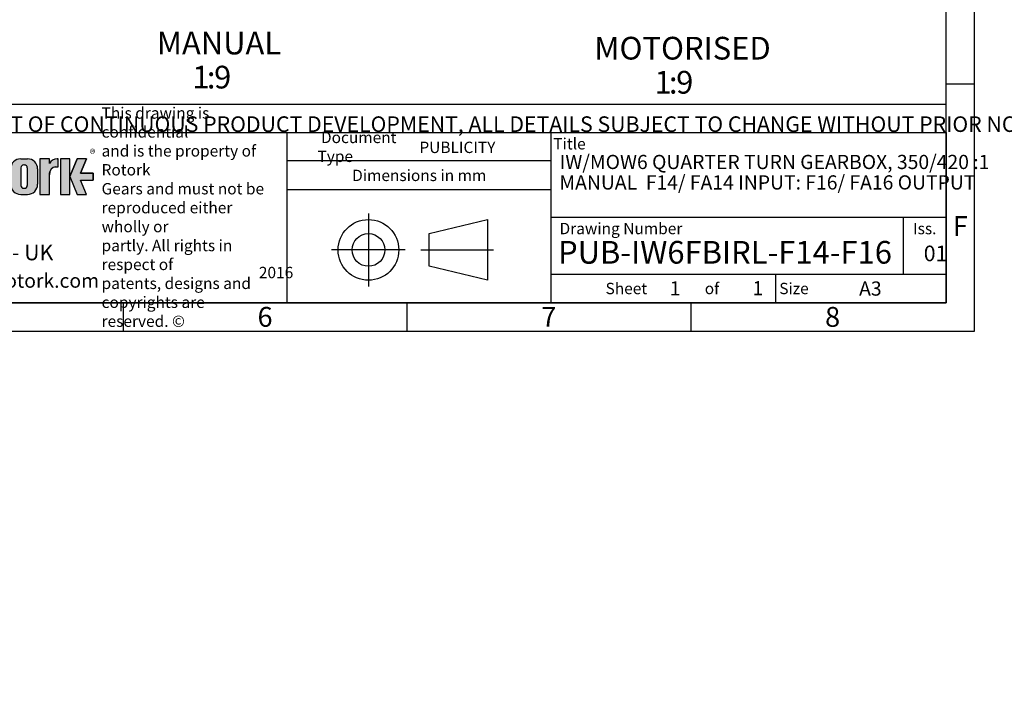
# Model space of a CAD drawing. Units: millimetres. Extents: x 0 to 530, y -57 to 292.
# Drawn here: x 246 to 419, y -57 to 60 of the extents above; entities that cross this region are included whole.
import ezdxf
from ezdxf import colors
from ezdxf.entities.mleader import LeaderData, LeaderLine
from ezdxf.enums import TextEntityAlignment as Align
from ezdxf.lldxf.tags import DXFTag
from ezdxf.math import Vec2, Vec3

# ---------------------------------------------------------------- set-up
doc = ezdxf.new("R2010")
doc.units = ezdxf.units.MM
doc.layers.add('Default', color=7, linetype='Continuous')
doc.styles.add('SEACAD_Arial', font='arial.ttf')
tags = doc.linetypes.add('CENTER2', pattern=[28.575000000000003, 19.05, -3.175, 3.175, -3.175]).pattern_tags.tags
tags[10:11] = [DXFTag(74, 4), DXFTag(75, 0), DXFTag(340, '0'), DXFTag(46, 0.0), DXFTag(50, 0.0), DXFTag(44, 0.0), DXFTag(45, 0.0)]
tags[8:9] = [DXFTag(74, 4), DXFTag(75, 0), DXFTag(340, '0'), DXFTag(46, 0.0), DXFTag(50, 0.0), DXFTag(44, 0.0), DXFTag(45, 0.0)]
tags[6:7] = [DXFTag(74, 4), DXFTag(75, 0), DXFTag(340, '0'), DXFTag(46, 0.0), DXFTag(50, 0.0), DXFTag(44, 0.0), DXFTag(45, 0.0)]
tags[4:5] = [DXFTag(74, 4), DXFTag(75, 0), DXFTag(340, '0'), DXFTag(46, 0.0), DXFTag(50, 0.0), DXFTag(44, 0.0), DXFTag(45, 0.0)]

# ---------------------------------------------------------------- blocks, each defined once
blk = doc.blocks.new('_DOT')
at = {"color": 0, "linetype": 'ByBlock', "lineweight": -2}
blk.add_line((-0.5, 0), (-1, 0), dxfattribs=at)
at = {"color": 0, "linetype": 'ByBlock', "const_width": 0.5}
blk.add_lwpolyline([(-0.25, 0, 1), (0.25, 0, 1)], format="xyb", close=True, dxfattribs=at)
blk = doc.blocks.new('A3_Frame_Publicity')
at = {"layer": 'Default', "color": 7, "linetype": 'Continuous'}
for p, q in [((400, -4.440892098500626e-15), (400, 287)), ((395.0000000000001, 4.999999999999994), (395.0000000000001, 281.9999999999999)), ((399.9999999999999, 43.50000000000001), (394.9999999999999, 43.50000000000001)), ((215.0000000000001, 34.99999999999999), (395.0000000000001, 34.99999999999999)), ((5.000000000000025, 4.999999999999997), (395, 4.999999999999996)), ((250, 4.99999999999998), (250, -2.486899575160351e-14)), ((299.9999999999999, 4.99999999999996), (299.9999999999999, -4.440892098500626e-14)), ((349.9999999999999, 4.999999999999939), (349.9999999999999, -6.572520305780927e-14)), ((2.309263891220326e-14, -3.552713678800501e-15), (399.9999999999999, -2.685351940812097e-15))]:
    blk.add_line(p, q, dxfattribs=at)
at = {"layer": 'Default', "attachment_point": 5}
for s, insert, char_height, width in [('{\\fArial Narrow|b0||i0||c0|p34;\\C7;\\H3.5;\\W1.;F}', (397.5028709331501, 18.50191375985827), 3.5, 3), ('{\\fArial Narrow|b0||i0||c0|p34;\\C7;\\H2.5;\\W1.;A3}', (381.6619494388829, 7.492855127378209), 2.5, 9.997062732561984), ('{\\fArial Narrow|b0||i0||c0|p34;\\C7;\\H3.5;\\W1.;6}', (275.0011511335857, 2.500814174408275), 3.5, 3), ('{\\fArial Narrow|b0||i0||c0|p34;\\C7;\\H3.5;\\W1.;7}', (325.0011511335857, 2.500814174408254), 3.5, 3), ('{\\fArial Narrow|b0||i0||c0|p34;\\C7;\\H3.5;\\W1.;8}', (375.0095870620094, 2.500814174408275), 3.5, 9.997062732561984)]:
    blk.add_mtext(s, dxfattribs=dict(at, insert=insert, char_height=char_height, width=width))
blk = doc.blocks.new('Disclaimer')
at = {"layer": 'Default', "color": 7, "linetype": 'Continuous'}
blk.add_line((0, 5), (180, 5), dxfattribs=at)
ml = blk.add_multileader_mtext('Standard', dxfattribs=at)
ml.set_content('{\\pxsm0.9;\\fArial Narrow|b0||i0||c0|p34;\\W1.;AS PART OF CONTINUOUS PRODUCT DEVELOPMENT, ALL DETAILS SUBJECT TO CHANGE WITHOUT PRIOR NOTICE. FOR UP TO DATE DETAILS PLEASE VISIT www.rotork.com\\P}', color=256)
ml.set_leader_properties()
ml.set_arrow_properties(name='DOT')
ml.build(insert=Vec2(0, 0))
ml.multileader.update_dxf_attribs({"leader_type": 0, "dogleg_length": 0, "arrow_head_size": 2.75})
ctx = ml.context
ctx.base_point, ctx.char_height, ctx.arrow_head_size, ctx.landing_gap_size = Vec3(0.694190879860423, 1.183294646531514), 2.75, 2.75, 0.9624999999999999
notes = []
notes.append((ctx, [(0, (0, 0, 0), (0, 0), (1, 0), 1, [])]))
ctx.mtext.insert = Vec3(2.694190879860423, 2.830817169054036)
for ctx, leaders in notes:
    for number, flags, end, landing, length, lines in leaders:
        leader = LeaderData()
        leader.index, (leader.has_last_leader_line, leader.has_dogleg_vector, leader.attachment_direction) = number, flags
        leader.last_leader_point, leader.dogleg_vector, leader.dogleg_length = Vec3(end), Vec3(landing), length
        for number, points, colour, breaks in lines:
            line = LeaderLine()
            line.index, line.vertices, line.color, line.breaks = number, Vec3.list(points), colors.encode_raw_color(colour), breaks
            leader.lines.append(line)
        ctx.leaders.append(leader)
blk = doc.blocks.new('title_block_publicity')
at = {"layer": 'Default', "linetype": 'Continuous'}
h = blk.add_hatch(color=7, dxfattribs=at)
edge = h.paths.add_edge_path()
edge.add_arc((-161.850503207818, 23.55701884771689), 1.78125, 0, 90)
edge.add_line((-161.850503207818, 25.33826884771689), (-163.058003207818, 25.33826884771691))
edge.add_arc((-163.058003207818, 23.55701884771689), 1.78125, 90, 180)
edge.add_line((-164.839253207818, 23.55701884771689), (-164.839253207818, 20.85570088193717))
edge.add_arc((-163.058003207818, 20.85570088193718), 1.78125, 180, 270)
edge.add_line((-163.058003207818, 19.07445088193717), (-161.850503207818, 19.07445088193716))
edge.add_arc((-161.850503207818, 20.85570088193718), 1.78125, 270, 360)
edge.add_line((-160.069253207818, 20.85570088193718), (-160.069253207818, 23.5570188477169))
edge = h.paths.add_edge_path()
edge.add_line((-161.8974540229836, 20.65693639291845), (-161.8967756525393, 23.78125510646417))
edge.add_arc((-162.379253207818, 23.78135986482704), 0.4824775780244153, 359.9875596037554, 450)
edge.add_line((-162.379253207818, 24.26383744285146), (-162.529253207818, 24.26383744285146))
edge.add_arc((-162.529253207818, 23.78135986482704), 0.4824775780244153, 90, 180)
edge.add_line((-163.0117307858424, 23.78135986482704), (-163.0117307858424, 20.63135986482702))
edge.add_arc((-162.529253207818, 20.63135986482702), 0.4824775780244153, 180, 270)
edge.add_line((-162.529253207818, 20.14888228680261), (-162.379253207818, 20.14888228680261))
edge.add_arc((-162.379253207818, 20.63135986482702), 0.4824775780244153, 270, 363.0387201281235)
h = blk.add_hatch(color=7, dxfattribs=at)
edge = h.paths.add_edge_path()
edge.add_ellipse((-156.9304556563135, 22.51202262505225), major_axis=(-1.442201239496589e-14, 1.43859639851744), ratio=0.7470588235293608, start_angle=2.26159027193004e-12, end_angle=90.00000000000014)
edge.add_line((-158.0051717893236, 22.51202262505223), (-158.0051717893236, 19.07445088193716))
edge.add_line((-158.0051717893236, 19.07445088193716), (-159.694253207818, 19.07445088193716))
edge.add_line((-159.694253207818, 19.07445088193716), (-159.694253207818, 25.34165378041928))
edge.add_line((-159.694253207818, 25.34165378041928), (-158.0051717893235, 25.34165378041926))
edge.add_line((-158.0051717893235, 25.34165378041926), (-158.0051717893235, 24.53252868910866))
edge.add_arc((-156.6548637682603, 23.81036078768671), 1.531292992732588, 90, 151.8613641235997, ccw=False)
edge.add_line((-156.6548637682603, 25.34165378041929), (-156.4396404144664, 25.34165378041929))
edge.add_line((-156.4396404144664, 25.34165378041929), (-156.4396404144664, 23.9506190235697))
edge.add_line((-156.4396404144664, 23.9506190235697), (-156.9304556563136, 23.9506190235697))
for points in [[(-154.3771404144664, 25.34165378041929), (-156.0646404144664, 25.34165378041926), (-156.0646404144665, 19.07445088193716), (-154.3771404144664, 19.07445088193714)], [(-152.5143915825615, 21.57930108170859), (-150.3016814407845, 21.57930108170859), (-150.3016814407844, 22.83680358064785), (-152.5143915825615, 22.83680358064788), (-151.4923572686852, 25.3416537804193), (-153.1071345407652, 25.34165378041929), (-154.3771404144664, 22.20805233117824), (-153.1071345407652, 19.07445088193719), (-151.4923572686852, 19.07445088193719)]]:
    blk.add_hatch(color=7, dxfattribs=at).paths.add_polyline_path(points)
at = {"color": 7, "linetype": 'Continuous'}
for p, q in [((-163.058003207818, 25.33826884771691), (-161.850503207818, 25.33826884771691)), ((-158.006753207818, 25.34165378041929), (-159.694253207818, 25.34165378041929)), ((-159.694253207818, 25.34165378041929), (-159.694253207818, 19.07445088193717)), ((-158.0051717893235, 24.53252868910861), (-158.0051717893235, 25.34165378041928)), ((-156.6548637682603, 25.34165378041929), (-156.4396404144664, 25.34165378041929)), ((-156.4396404144664, 23.9506190235697), (-156.4396404144664, 25.34165378041929)), ((-154.3771404144664, 25.34165378041929), (-156.0646404144663, 25.34165378041929)), ((-156.0646404144664, 25.34165378041929), (-156.0646404144664, 19.07445088193717)), ((-154.3771404144664, 22.20805233117823), (-153.1071345407651, 25.34165378041929)), ((-154.3771404144664, 19.07445088193716), (-154.3771404144664, 25.34165378041929)), ((-151.4923572686852, 25.34165378041929), (-153.1071345407653, 25.34165378041929)), ((-151.4923572686852, 25.34165378041929), (-152.5143915825614, 22.83680358064788)), ((-163.0117307858424, 23.78135986482704), (-163.0117307858424, 20.63135986482702)), ((-162.529253207818, 24.26383744285146), (-162.379253207818, 24.26383744285146)), ((-161.8967756297936, 23.78135986482704), (-161.8974621139043, 20.61967266057999)), ((-160.069253207818, 23.55701884771689), (-160.069253207818, 20.85570088193718)), ((-156.9304556563135, 23.9506190235697), (-156.4396404144664, 23.9506190235697)), ((-152.5143915825615, 22.83680358064788), (-150.3016814407844, 22.83680358064788)), ((-150.3016814407844, 22.83680358064788), (-150.3016814407844, 21.5793010817086)), ((-158.0051717893235, 19.07445088193716), (-158.0051717893235, 22.51202262505225)), ((-154.3771404144664, 22.20805233117827), (-153.1071345407651, 19.07445088193719)), ((-152.5143915825615, 21.57930108170859), (-150.3016814407844, 21.57930108170859)), ((-152.5143915825615, 21.57930108170862), (-150.3016814407844, 21.57930108170862)), ((-151.4923572686852, 19.07445088193719), (-152.5143915825615, 21.57930108170862)), ((-162.529253207818, 20.14888228680261), (-162.379253207818, 20.14888228680261)), ((-163.058003207818, 19.07445088193716), (-161.850503207818, 19.07445088193716)), ((-159.694253207818, 19.07445088193716), (-158.006753207818, 19.07445088193716)), ((-156.0646404144664, 19.07445088193716), (-154.3771404144664, 19.07445088193716)), ((-153.1071345407652, 19.07445088193719), (-151.4923572686853, 19.07445088193719))]:
    blk.add_line(p, q, dxfattribs=at)
for centre, radius, start, end in [((-163.058003207818, 23.55701884771689), 1.78125, 90, 180), ((-161.850503207818, 23.55701884771689), 1.78125, 0, 90), ((-156.6548637682603, 23.81036078768671), 1.531292992732588, 90, 151.8613641235997), ((-162.529253207818, 23.78135986482704), 0.4824775780244153, 90, 180), ((-162.379253207818, 23.78135986482704), 0.4824775780244153, 0, 90), ((-163.058003207818, 20.85570088193718), 1.78125, 180, 270), ((-161.850503207818, 20.85570088193718), 1.78125, 270, 0), ((-162.529253207818, 20.63135986482702), 0.4824775780244153, 180, 270), ((-162.379253207818, 20.63135986482702), 0.4824775780244153, 270, 0)]:
    blk.add_arc(centre, radius, start, end, dxfattribs=at)
blk.add_ellipse((-156.9304556563135, 22.51202262505225), major_axis=(-1.442201239496589e-14, 1.43859639851744), ratio=0.7470588235293608, start_param=3.947219657625309e-14, end_param=1.570796326794889, dxfattribs=at)
at = {"layer": 'Default', "color": 7, "linetype": 'Continuous'}
for p, q in [((-180, 29.99999999999998), (-2.842170943040401e-14, 30)), ((-116.1127221685626, -1.953992523340276e-14), (-116.1127221685626, 29.99999999999999)), ((-69.56529278987995, -1.4210854715202e-14), (-69.56529278987995, 29.99999999999999)), ((-5.684341886080801e-14, 30), (-1.332267629550182e-15, -3.552713678800501e-15)), ((-69.56529278987995, 24.99999999999998), (-116.1127221685626, 24.99999999999998)), ((-69.56529278987995, 19.85881332863543), (-116.1127221685626, 19.85881332863543)), ((-91.08237668292259, 12.17405666169156), (-80.79405908256888, 14.63442595611577)), ((-80.79405908256888, 14.63442595611577), (-80.79405908256888, 3.948713389710836)), ((-5.684341886080801e-14, 14.99999999999999), (-69.56529278987999, 14.99999999999999)), ((-7.500000000000057, 4.999999999999991), (-7.500000000000057, 14.99999999999999)), ((-91.08237668292259, 6.409082684135043), (-91.08237668292259, 12.17405666169156)), ((-80.79405908256888, 3.948713389710836), (-91.08237668292259, 6.409082684135043)), ((-69.56529278987995, 4.999999999999991), (-1.4210854715202e-14, 4.999999999999991)), ((-30.00000000000006, -8.881784197001252e-15), (-30.00000000000006, 4.999999999999992)), ((0, -5.329070518200751e-15), (-180.0000000000001, -2.788047570589924e-14))]:
    blk.add_line(p, q, dxfattribs=at)
at = {"layer": 'Default', "color": 7, "linetype": 'CENTER2'}
for p, q in [((-101.7821903610264, 15.73025516528087), (-101.7821903610264, 2.852884180545729)), ((-95.29934160608656, 9.291569672913305), (-108.2650391159662, 9.291569672913301)), ((-92.53744322901457, 9.291569672913301), (-79.71825077574384, 9.291569672913301))]:
    blk.add_line(p, q, dxfattribs=at)
at = {"layer": 'Default', "color": 7, "linetype": 'Continuous', "const_width": 0.00013}
for points in [[(-160.069253207818, 23.55701884771689, 0.414213562373095), (-161.850503207818, 25.33826884771691), (-163.058003207818, 25.33826884771689, 0.414213562373095), (-164.839253207818, 23.55701884771689), (-164.839253207818, 20.85570088193718, 0.414213562373095), (-163.058003207818, 19.07445088193716), (-161.850503207818, 19.07445088193718, 0.414213562373095), (-160.069253207818, 20.85570088193718), (-160.069253207818, 23.55701884771691)], [(-161.8974540229836, 20.65693639291893, -0.4298340543229386), (-162.379253207818, 20.14888228680261), (-162.529253207818, 20.14888228680261, -0.414213562373095), (-163.0117307858424, 20.63135986482702), (-163.0117307858424, 23.78135986482704, -0.414213562373095), (-162.529253207818, 24.26383744285146), (-162.379253207818, 24.26383744285146, -0.4143407574858413), (-161.8967756752851, 23.78115034810157), (-161.8974540229836, 20.65693639291894)]]:
    blk.add_lwpolyline(points, format="xyb", close=True, dxfattribs=at)
at = {"layer": 'Default', "color": 7, "linetype": 'Continuous'}
blk.add_lwpolyline([(-158.0051717893235, 22.51202262505224), (-157.9872297994262, 22.77379401691557), (-157.9297141437493, 23.04156234854124), (-157.8299882354771, 23.29923660550569), (-157.6903947218155, 23.52926389383444), (-157.518550806417, 23.71612135306664), (-157.4240669652752, 23.78990479813815), (-157.3260529791553, 23.84961272634429), (-157.1260142843526, 23.92660218669918), (-156.9304556563136, 23.95061902356969), (-156.9304556563135, 23.9506190235697), (-156.4396404144664, 23.9506190235697), (-156.4396404144664, 25.34165378041929), (-156.6548637682603, 25.3416537804193, 0.2766732169143225), (-158.0051717893235, 24.53252868910864), (-158.0051717893235, 25.34165378041926), (-159.694253207818, 25.34165378041929), (-159.694253207818, 19.07445088193716), (-158.0051717893236, 19.07445088193716), (-158.0051717893236, 22.51202262505278, 0.2766732169143225)], format="xyb", close=True, dxfattribs=at)
for points in [[(-154.3771404144664, 25.34165378041929), (-156.0646404144664, 25.34165378041926), (-156.0646404144665, 19.07445088193716), (-154.3771404144664, 19.07445088193714), (-154.3771404144664, 25.34165378041929)], [(-152.5143915825615, 21.57930108170859), (-150.3016814407845, 21.57930108170859), (-150.3016814407844, 22.83680358064785), (-152.5143915825615, 22.83680358064788), (-151.4923572686852, 25.3416537804193), (-153.1071345407652, 25.34165378041929), (-154.3771404144664, 22.20805233117824), (-153.1071345407652, 19.07445088193719), (-151.4923572686852, 19.07445088193719), (-152.5143915825615, 21.57930108170859)]]:
    blk.add_lwpolyline(points, close=True, dxfattribs=at)
for radius in [5.342856283202465, 2.882486988778257]:
    blk.add_circle((-101.7821903610264, 9.291569672913301), radius, dxfattribs=at)
at = {"layer": 'Default'}
for s, insert, char_height, width, attachment_point in [('{\\fArial Narrow|b0||i0||c0|p34;\\C7;\\H2.;\\W1.;\\T0.9800000005;This drawing is confidential \\P}{\\fArial Narrow|b0||i0||c0|p34;\\C7;\\H2.;\\W1.;\\T0.9800000005;and is the property of Rotork \\P}{\\fArial Narrow|b0||i0||c0|p34;\\C7;\\H2.;\\W1.;\\T0.9800000005;Gears and must not be \\P}{\\fArial Narrow|b0||i0||c0|p34;\\C7;\\H2.;\\W1.;\\T0.9800000005;reproduced either wholly or \\P}{\\fArial Narrow|b0||i0||c0|p34;\\C7;\\H2.;\\W1.;\\T0.9800000005;partly. All rights in respect of \\P}{\\fArial Narrow|b0||i0||c0|p34;\\C7;\\H2.;\\W1.;\\T0.9800000005;patents, designs and \\P}{\\fArial Narrow|b0||i0||c0|p34;\\C7;\\H2.;\\W1.;\\T0.9800000005;copyrights are reserved. ©}', (-148.8070677654459, 15.07625440904852), 2, 30.10847435126768, 4), ('{\\fArial Narrow|b0||i0||c0|p34;\\C7;\\H2.;\\W1.; Document Type}', (-110.760878048618, 27.4448782154185), 2, 18.13174949579116, 4), ('{\\fSolid Edge ISO|b0||i0||c0|p34;\\C7;\\H2.;\\W1.; }{\\fArial Narrow|b0||i0||c0|p34;\\C7;\\H2.;\\W1.;Title}', (-69.20071329803801, 27.99723092117973), 2, 5.925954634454556, 4), ('{\\fSolid Edge ISO|b0||i0||c0|p34;\\C7;\\H1.5;\\W1.;®}', (-150.878747062832, 27.00430669844718), 1.5, 1.670464545454558, 1), ('{\\fArial Narrow|b0||i0||c0|p34;\\C7;\\H2.;\\W1.;Dimensions in mm}', (-92.83359444004412, 22.42440185908901), 2, 46.5723814168531, 5), ('{\\fArial Narrow|b0||i0||c0|p34;\\C7;\\H2.;\\W1.; Drawing Number}', (-68.71772640713664, 13.06542969855628), 2, 52.5, 4), ('{\\fArial Narrow|b0||i0||c0|p34;\\C7;\\H2.;\\W1.;Iss.}', (-3.748572089340257, 13.05795546459667), 2, 7.5, 5), ('{\\fArial Narrow|b1||i0||c0|p34;\\C7;\\H2.5;\\W1.;www.rotork.com}', (-162.759715679606, 5.135460549716715), 2.5, 25.39125573387488, 2), ('{\\fSolid Edge ISO|b0||i0||c0|p34;\\C7;\\H2.;\\W1.; }{\\fArial Narrow|b0||i0||c0|p34;\\C7;\\H2.;\\W1.;Sheet}', (-59.99987930355888, 2.499953961474798), 2, 7.5, 4), ('{\\fArial Narrow|b0||i0||c0|p34;\\C7;\\H2.;\\W1.;of}', (-41.24795261309004, 2.50002876415939), 2, 7.504708451102404, 5), ('{\\fArial Narrow|b0||i0||c0|p34;\\C7;\\H2.;\\W1.; Size}', (-29.99987930355894, 2.499953961474798), 2, 7.5, 4)]:
    blk.add_mtext(s, dxfattribs=dict(at, insert=insert, char_height=char_height, width=width, attachment_point=attachment_point))
at = {"layer": 'Default', "color": 7, "linetype": 'Continuous'}
ml = blk.add_multileader_mtext('Standard', dxfattribs=at)
ml.set_content('{\\pxsm0.9;\\fArial Narrow|b1||i0||c0|p34;\\W1.;PUBLICITY\\P}', color=256)
ml.set_leader_properties()
ml.set_arrow_properties(name='DOT')
ml.build(insert=Vec2(0, 0))
ml.multileader.update_dxf_attribs({"leader_type": 0, "dogleg_length": 0, "arrow_head_size": 2})
ctx = ml.context
ctx.base_point, ctx.char_height, ctx.arrow_head_size, ctx.landing_gap_size = Vec3(-94.80524064323701, 27.34761591220592), 2, 2, 0.7
notes = []
notes.append((ctx, [(0, (0, 0, 0), (0, 0), (1, 0), 1, [])]))
ctx.mtext.insert = Vec3(-92.80524064323701, 28.36463292922294)
ml = blk.add_multileader_mtext('Standard', dxfattribs=at)
ml.set_content('{\\pxsm0.9;\\fArial Narrow|b1||i0||c0|p34;\\W1.;IW/MOW6 QUARTER TURN GEARBOX, 350/420 :1\\P}', color=256)
ml.set_leader_properties()
ml.set_arrow_properties(name='DOT')
ml.build(insert=Vec2(0, 0))
ml.multileader.update_dxf_attribs({"leader_type": 0, "dogleg_length": 0, "arrow_head_size": 2.5})
ctx = ml.context
ctx.base_point, ctx.char_height, ctx.arrow_head_size, ctx.landing_gap_size = Vec3(-70.08621809338933, 24.51209686610789), 2.5, 2.5, 0.875
notes.append((ctx, [(0, (0, 0, 0), (0, 0), (1, 0), 1, [])]))
ctx.mtext.insert = Vec3(-68.08621809338933, 26.04112589513692)
ml = blk.add_multileader_mtext('Standard', dxfattribs=at)
ml.set_content('{\\pxsm0.9;\\fArial Narrow|b1||i0||c0|p34;\\W1.;MANUAL  F14/ FA14 INPUT: F16/ FA16 OUTPUT\\P}', color=256)
ml.set_leader_properties()
ml.set_arrow_properties(name='DOT')
ml.build(insert=Vec2(0, 0))
ml.multileader.update_dxf_attribs({"leader_type": 0, "dogleg_length": 0, "arrow_head_size": 2.5})
ctx = ml.context
ctx.base_point, ctx.char_height, ctx.arrow_head_size, ctx.landing_gap_size = Vec3(-70.1336498340882, 21.16653716974617), 2.5, 2.5, 0.875
notes.append((ctx, [(0, (0, 0, 0), (0, 0), (1, 0), 1, [])]))
ctx.mtext.insert = Vec3(-68.1336498340882, 22.43780844101744)
ml = blk.add_multileader_mtext('Standard', dxfattribs=at)
ml.set_content('{\\pxsm0.9;\\fArial Narrow|b1||i0||c0|p34;\\W1.;PUB-IW6FBIRL-F14-F16\\P}', color=256)
ml.set_leader_properties()
ml.set_arrow_properties(name='DOT')
ml.build(insert=Vec2(0, 0))
ml.multileader.update_dxf_attribs({"leader_type": 0, "dogleg_length": 0})
ctx = ml.context
ctx.base_point, ctx.landing_gap_size = Vec3(-70.36818056517936, 8.842328464057355), 1.4
notes.append((ctx, [(0, (0, 0, 0), (0, 0), (1, 0), 1, [])]))
ctx.mtext.insert = Vec3(-68.36818056517936, 10.87636249809139)
ml = blk.add_multileader_mtext('Standard', dxfattribs=at)
ml.set_content('{\\pxsm0.9;\\fArial Narrow|b0||i0||c0|p34;\\W1.;LEEDS - UK\\P}', color=256)
ml.set_leader_properties()
ml.set_arrow_properties(name='DOT')
ml.build(insert=Vec2(0, 0))
ml.multileader.update_dxf_attribs({"leader_type": 0, "dogleg_length": 0, "arrow_head_size": 2.75})
ctx = ml.context
ctx.base_point, ctx.char_height, ctx.arrow_head_size, ctx.landing_gap_size = Vec3(-178.7092057252897, 8.821861014891027), 2.75, 2.75, 0.9624999999999999
notes.append((ctx, [(0, (0, 0, 0), (0, 0), (1, 0), 1, [])]))
ctx.mtext.insert = Vec3(-176.7092057252897, 10.22025941328943)
ml = blk.add_multileader_mtext('Standard', dxfattribs=at)
ml.set_content('{\\pxsm0.9;\\fArial Narrow|b0||i0||c0|p34;\\W1.;01\\P}', color=256)
ml.set_leader_properties()
ml.set_arrow_properties(name='DOT')
ml.build(insert=Vec2(0, 0))
ml.multileader.update_dxf_attribs({"leader_type": 0, "dogleg_length": 0, "arrow_head_size": 2.75})
ctx = ml.context
ctx.base_point, ctx.char_height, ctx.arrow_head_size, ctx.landing_gap_size = Vec3(-5.930506041882756, 8.660522866378912), 2.75, 2.75, 0.9624999999999999
notes.append((ctx, [(0, (0, 0, 0), (0, 0), (1, 0), 1, [])]))
ctx.mtext.insert = Vec3(-3.930506041882757, 10.05892126477731)
ml = blk.add_multileader_mtext('Standard', dxfattribs=at)
ml.set_content('{\\pxsm0.9;\\fArial Narrow|b1||i0||c0|p34;\\W1.;2016\\P}', color=256)
ml.set_leader_properties()
ml.set_arrow_properties(name='DOT')
ml.build(insert=Vec2(0, 0))
ml.multileader.update_dxf_attribs({"leader_type": 0, "dogleg_length": 0, "arrow_head_size": 2})
ctx = ml.context
ctx.base_point, ctx.char_height, ctx.arrow_head_size, ctx.landing_gap_size = Vec3(-123.0869903085981, 5.29575908719857), 2, 2, 0.7
notes.append((ctx, [(0, (0, 0, 0), (0, 0), (1, 0), 1, [])]))
ctx.mtext.insert = Vec3(-121.0869903085981, 6.312776104215587)
ml = blk.add_multileader_mtext('Standard', dxfattribs=at)
ml.set_content('{\\pxsm0.9;\\fArial Narrow|b1||i0||c0|p34;\\W1.;1\\P}', color=256)
ml.set_leader_properties()
ml.set_arrow_properties(name='DOT')
ml.build(insert=Vec2(0, 0))
ml.multileader.update_dxf_attribs({"leader_type": 0, "dogleg_length": 0, "arrow_head_size": 2.5})
ctx = ml.context
ctx.base_point, ctx.char_height, ctx.arrow_head_size, ctx.landing_gap_size = Vec3(-50.68241308216216, 2.533415615835358), 2.5, 2.5, 0.875
notes.append((ctx, [(0, (0, 0, 0), (0, 0), (1, 0), 1, [])]))
ctx.mtext.insert = Vec3(-48.68241308216216, 3.783415615835358)
ml = blk.add_multileader_mtext('Standard', dxfattribs=at)
ml.set_content('{\\pxsm0.9;\\fArial Narrow|b1||i0||c0|p34;\\W1.;1\\P}', color=256)
ml.set_leader_properties()
ml.set_arrow_properties(name='DOT')
ml.build(insert=Vec2(0, 0))
ml.multileader.update_dxf_attribs({"leader_type": 0, "dogleg_length": 0, "arrow_head_size": 2.5})
ctx = ml.context
ctx.base_point, ctx.char_height, ctx.arrow_head_size, ctx.landing_gap_size = Vec3(-36.10396938374294, 2.560038673220671), 2.5, 2.5, 0.875
notes.append((ctx, [(0, (0, 0, 0), (0, 0), (1, 0), 1, [])]))
ctx.mtext.insert = Vec3(-34.10396938374294, 3.810038673220671)
for ctx, leaders in notes:
    for number, flags, end, landing, length, lines in leaders:
        leader = LeaderData()
        leader.index, (leader.has_last_leader_line, leader.has_dogleg_vector, leader.attachment_direction) = number, flags
        leader.last_leader_point, leader.dogleg_vector, leader.dogleg_length = Vec3(end), Vec3(landing), length
        for number, points, colour, breaks in lines:
            line = LeaderLine()
            line.index, line.vertices, line.color, line.breaks = number, Vec3.list(points), colors.encode_raw_color(colour), breaks
            leader.lines.append(line)
        ctx.leaders.append(leader)

msp = doc.modelspace()

# ---------------------------------------------------------------- block references
at = {"layer": 'Default', "color": 7}
for name, p in [('A3_Frame_Publicity', (14, 5)), ('title_block_publicity', (409.0000000000001, 9.999999999999995)), ('Disclaimer', (229.0007723168076, 39.99417961303902))]:
    msp.add_blockref(name, p, dxfattribs=at)

# ---------------------------------------------------------------- texts
at = {"layer": 'Default', "color": 7, "linetype": 'Continuous', "style": 'SEACAD_Arial'}
for s, p in [('MANUAL', (269.9261705040163, 57.7379406046232)), ('MOTORISED', (347.0243029209469, 56.83305310131684)), ('1', (276.1988977767435, 51.7379406046232)), (':', (278.7443523221982, 51.7379406046232)), ('9', (280.0170795949254, 51.7379406046232)), ('1', (357.615212011856, 50.83305310131685)), ('9', (361.4333938300378, 50.83305310131685)), (':', (360.1606665573105, 50.83305310131685))]:
    msp.add_text(s, height=4, dxfattribs=at).set_placement(p, align=Align.TOP_LEFT)

doc.saveas('drawing.dxf')
